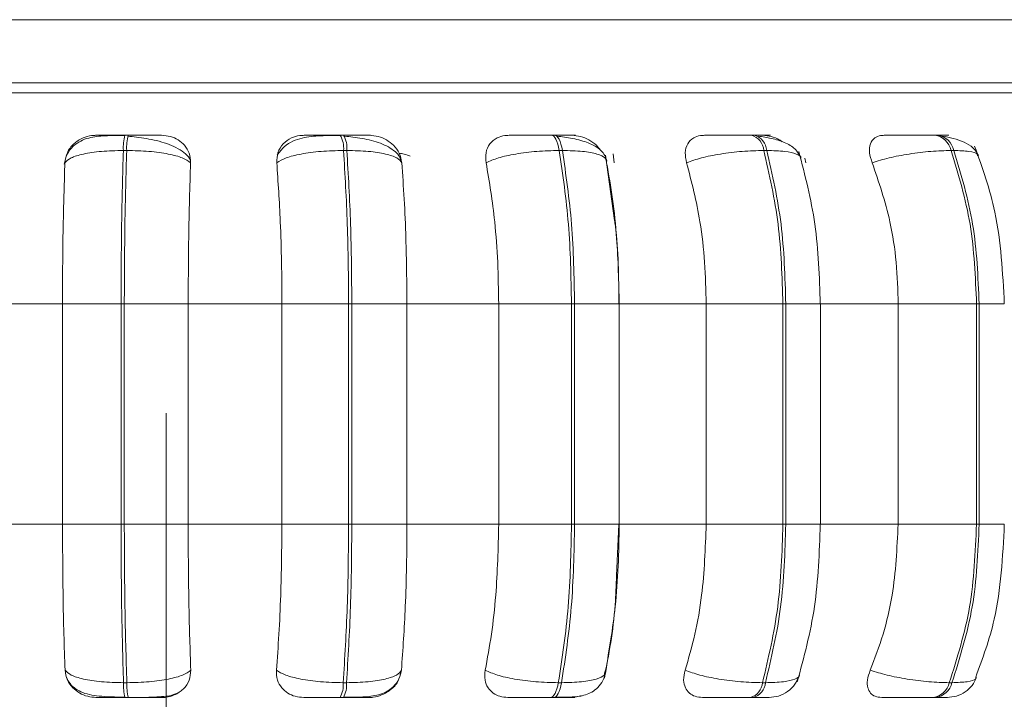
# Model space of a CAD drawing. Units: millimetres. Extents: x 470 to 882, y 3 to 283.
# Drawn here: x 585 to 586, y 81 to 82 of the extents above; entities that cross this region are included whole.
import ezdxf

# ---------------------------------------------------------------- set-up
doc = ezdxf.new("R2010")
doc.units = ezdxf.units.MM
doc.header["$PDSIZE"] = -1
doc.layers.add('DIMENSIONS', color=7, linetype='Continuous')
doc.styles.get("Standard").update_dxf_attribs({"font": 'arial.ttf'})
doc.dimstyles.new('ISO-25 - ab', dxfattribs={"dimtxt": 3, "dimasz": 2.5, "dimexe": 1.25, "dimexo": 0.625, "dimtad": 1, "dimdec": 0, "dimlfac": 20, "dimrnd": 5, "dimzin": 1, "dimtxsty": 'Standard', "dimcen": 2.5, "dimadec": 0, "dimazin": 0, "dimtfac": 1, "dimtdec": 0, "dimtmove": 0, "dimatfit": 3, "dimfxl": 1, "dimlwd": 15, "dimlwe": 15, "dimarcsym": 0})

# ---------------------------------------------------------------- blocks, each defined once
blk = doc.blocks.new('*D41')
at = {"layer": 'Defpoints', "color": 0, "lineweight": 15, "transparency": 16777216}
for p in [(528.9161, 82.0423), (584.9911, 82.0423), (584.9911, 66.1459)]:
    blk.add_point(p, dxfattribs=at)
at = {"layer": 'DIMENSIONS', "color": 0, "lineweight": 15, "transparency": 16777216}
for p, q in [((528.9161, 81.4173), (528.9161, 64.8959)), ((584.9911, 81.4173), (584.9911, 64.8959)), ((531.4161, 66.1459), (582.4911, 66.1459))]:
    blk.add_line(p, q, dxfattribs=at)
for points in [[(531.4161, 66.5626), (531.4161, 65.7292), (528.9161, 66.1459)], [(582.4911, 66.5626), (582.4911, 65.7292), (584.9911, 66.1459)]]:
    blk.add_solid(points, dxfattribs=at)
at = {"layer": 'DIMENSIONS', "color": 0, "lineweight": 15, "transparency": 16777216, "insert": (556.9536, 68.6935), "char_height": 3, "attachment_point": 5}
blk.add_mtext('1120 [44,2"]', dxfattribs=at)
blk = doc.blocks.new('*D42')
at = {"layer": 'Defpoints', "color": 0, "lineweight": 15, "transparency": 16777216}
for p in [(584.9911, 82.0423), (641.11, 82.0423), (641.11, 66.1459)]:
    blk.add_point(p, dxfattribs=at)
at = {"layer": 'DIMENSIONS', "color": 0, "lineweight": 15, "transparency": 16777216}
for p, q in [((584.9911, 81.4173), (584.9911, 64.8959)), ((641.11, 81.4173), (641.11, 64.8959)), ((587.4911, 66.1459), (638.61, 66.1459))]:
    blk.add_line(p, q, dxfattribs=at)
for points in [[(587.4911, 66.5626), (587.4911, 65.7292), (584.9911, 66.1459)], [(638.61, 66.5626), (638.61, 65.7292), (641.11, 66.1459)]]:
    blk.add_solid(points, dxfattribs=at)
at = {"layer": 'DIMENSIONS', "color": 0, "lineweight": 15, "transparency": 16777216, "insert": (613.0506, 68.6935), "char_height": 3, "attachment_point": 5}
blk.add_mtext('1120 [44,2"]', dxfattribs=at)

msp = doc.modelspace()

# ---------------------------------------------------------------- linework, layer by layer
at = {"color": 7, "linetype": 'Continuous', "lineweight": 15}
for p, q in [((582.3786, 82.0423), (587.6036, 82.0423)), ((587.6036, 81.9423), (585.8782, 81.9423)), ((584.9308, 81.8589), (584.9256, 81.8589)), ((585.2731, 81.8589), (585.2679, 81.8589)), ((585.6082, 81.8589), (585.6032, 81.8589)), ((585.9259, 81.8589), (585.9212, 81.8589)), ((586.2166, 81.8589), (586.2124, 81.8589)), ((584.9285, 81.8346), (584.9232, 81.8346)), ((585.2782, 81.8346), (585.273, 81.8346)), ((585.6206, 81.8346), (585.6156, 81.8346)), ((585.7036, 81.7236), (585.6889, 81.8274)), ((585.7015, 81.8294), (585.7029, 81.8152)), ((585.9453, 81.8346), (585.9406, 81.8346)), ((586.2424, 81.8346), (586.2382, 81.8346)), ((586.006, 81.8222), (586.0075, 81.8152)), ((584.6791, 81.5909), (584.8265, 81.5909)), ((584.8265, 81.5909), (584.9196, 81.5909)), ((584.8265, 81.2409), (584.8265, 81.5909)), ((584.9196, 81.2409), (584.9196, 81.5909)), ((584.9196, 81.5909), (584.9247, 81.5909)), ((584.9247, 81.5909), (585.0262, 81.5909)), ((584.9247, 81.5909), (584.9247, 81.2409)), ((585.0262, 81.5909), (585.1751, 81.5909)), ((585.0262, 81.5909), (585.0262, 81.2409)), ((585.1751, 81.5909), (585.2811, 81.5909)), ((585.1751, 81.2409), (585.1751, 81.5909)), ((585.2811, 81.2409), (585.2811, 81.5909)), ((585.2811, 81.5909), (585.2862, 81.5909)), ((585.2862, 81.5909), (585.3737, 81.5909)), ((585.2862, 81.5909), (585.2862, 81.2409)), ((585.3737, 81.5909), (585.5195, 81.5909)), ((585.3737, 81.5909), (585.3737, 81.2409)), ((585.5195, 81.5909), (585.6352, 81.5909)), ((585.5195, 81.2409), (585.5195, 81.5909)), ((585.6352, 81.2409), (585.6352, 81.5909)), ((585.6352, 81.5909), (585.6401, 81.5909)), ((585.6401, 81.5909), (585.6401, 81.2409)), ((585.7109, 81.5909), (585.8491, 81.5909)), ((585.7111, 81.2409), (585.7111, 81.5909)), ((585.8491, 81.2409), (585.8491, 81.5909)), ((585.8491, 81.5909), (585.9711, 81.5909)), ((585.9711, 81.2409), (585.9711, 81.5909)), ((585.9711, 81.5909), (585.9756, 81.5909)), ((585.9756, 81.5909), (585.9756, 81.2409)), ((586.0276, 81.5909), (586.1541, 81.5909)), ((586.0305, 81.2409), (586.0305, 81.5909)), ((586.1541, 81.2409), (586.1541, 81.5909)), ((586.1541, 81.5909), (586.2786, 81.5909)), ((586.2786, 81.2409), (586.2786, 81.5909)), ((586.2786, 81.5909), (586.2827, 81.5909)), ((586.2827, 81.5909), (586.2827, 81.2409)), ((584.6791, 81.2409), (584.8265, 81.2409)), ((584.8265, 81.2409), (584.9196, 81.2409)), ((584.9196, 81.2409), (584.9247, 81.2409)), ((584.9247, 81.2409), (585.0262, 81.2409)), ((585.0262, 81.2409), (585.1751, 81.2409)), ((585.1751, 81.2409), (585.2811, 81.2409)), ((585.2811, 81.2409), (585.2862, 81.2409)), ((585.2862, 81.2409), (585.3737, 81.2409)), ((585.3737, 81.2409), (585.5195, 81.2409)), ((585.5195, 81.2409), (585.6352, 81.2409)), ((585.6352, 81.2409), (585.6401, 81.2409)), ((585.7066, 81.1595), (585.7104, 81.2409)), ((585.7109, 81.2409), (585.8491, 81.2409)), ((585.8491, 81.2409), (585.9711, 81.2409)), ((585.9711, 81.2409), (585.9756, 81.2409)), ((586.0276, 81.2409), (586.1541, 81.2409)), ((586.1541, 81.2409), (586.2786, 81.2409)), ((586.2786, 81.2409), (586.2827, 81.2409)), ((585.3649, 81.0092), (585.3628, 81.0022)), ((585.6894, 81.0092), (585.6878, 81.0043)), ((584.9235, 80.9894), (584.9287, 80.9894)), ((585.2724, 80.9894), (585.2777, 80.9894)), ((585.6142, 80.9894), (585.6193, 80.9894)), ((585.9385, 80.9894), (585.9432, 80.9894)), ((586.2353, 80.9894), (586.2395, 80.9894)), ((584.9258, 80.9659), (584.9311, 80.9659)), ((585.2674, 80.9659), (585.2726, 80.9659)), ((585.6019, 80.9659), (585.607, 80.9659)), ((585.9193, 80.9659), (585.924, 80.9659)), ((586.2099, 80.9659), (586.2141, 80.9659))]:
    msp.add_line(p, q, dxfattribs=at)
at = {"color": 8, "linetype": 'Continuous', "lineweight": 15}
for p, q in [((583.2183, 81.9261), (586.5585, 81.9261)), ((584.9308, 81.8589), (584.9308, 81.8589)), ((585.6401, 81.5909), (585.7111, 81.5909)), ((585.9756, 81.5909), (586.0305, 81.5909)), ((586.2827, 81.5909), (586.3227, 81.5909)), ((585.6401, 81.2409), (585.7111, 81.2409)), ((585.9756, 81.2409), (586.0305, 81.2409)), ((586.2827, 81.2409), (586.3227, 81.2409))]:
    msp.add_line(p, q, dxfattribs=at)
at = {"color": 7, "linetype": 'Continuous', "lineweight": 15, "flags": 128}
for points in [[(585.6156, 81.8346), (585.6145, 81.8399), (585.6133, 81.8447), (585.6119, 81.8489), (585.6103, 81.8525), (585.6086, 81.8553), (585.6068, 81.8573), (585.605, 81.8585), (585.6031, 81.8589)], [(585.6082, 81.8589), (585.61, 81.8585), (585.6119, 81.8573), (585.6136, 81.8553), (585.6153, 81.8525), (585.6169, 81.8489), (585.6183, 81.8447), (585.6196, 81.8399), (585.6206, 81.8346)], [(585.6019, 80.9659), (585.6038, 80.9663), (585.6056, 80.9674), (585.6073, 80.9694), (585.609, 80.9721), (585.6105, 80.9755), (585.6119, 80.9796), (585.6132, 80.9842), (585.6142, 80.9894)], [(585.6193, 80.9894), (585.6182, 80.9842), (585.617, 80.9796), (585.6156, 80.9755), (585.614, 80.9721), (585.6124, 80.9694), (585.6106, 80.9674), (585.6088, 80.9663), (585.607, 80.9659)]]:
    msp.add_lwpolyline(points, dxfattribs=at)
at = {"color": 7, "linetype": 'Continuous', "lineweight": 15}
for centre, radius, start, end in [((585.0065, 81.8388), 0.0834, 166.0006, 182.8568), ((585.0118, 81.8388), 0.0834, 166.0006, 182.8568), ((585.2309, 81.8384), 0.0423, 354.8126, 29.0143), ((585.2361, 81.8384), 0.0423, 354.8126, 29.0143), ((585.9133, 81.8328), 0.0273, 3.8784, 73.4141), ((585.918, 81.8328), 0.0273, 3.8784, 73.4141), ((586.2076, 81.8281), 0.0312, 12.0327, 81.403), ((586.2119, 81.8281), 0.0312, 12.0327, 81.403), ((585.004, 80.9855), 0.0806, 177.2402, 194.1018), ((585.0093, 80.9855), 0.0806, 177.2402, 194.1018), ((585.2316, 80.9858), 0.041, 330.7946, 4.9618), ((585.2369, 80.9858), 0.041, 330.7945, 4.9618), ((585.9117, 80.9916), 0.0269, 286.4742, 355.2332), ((585.9164, 80.9916), 0.0269, 286.4742, 355.2331), ((586.2053, 80.9964), 0.0308, 278.6046, 346.9388), ((586.2095, 80.9964), 0.0308, 278.6046, 346.9387)]:
    msp.add_arc(centre, radius, start, end, dxfattribs=at)
for points, knots in [([(586.8, 81.9423), (586.7983, 81.9423), (586.7949, 81.9423), (586.7644, 81.9423), (586.7096, 81.9423), (586.6243, 81.9423), (586.5165, 81.9423), (586.3866, 81.9423), (586.2331, 81.9423), (586.0699, 81.9423), (585.9052, 81.9423), (585.7444, 81.9423), (585.5752, 81.9423), (585.399, 81.9423), (585.219, 81.9423), (585.0382, 81.9423), (584.8588, 81.9423), (584.666, 81.9423), (584.4636, 81.9423), (584.2586, 81.9423), (584.0694, 81.9423), (583.8948, 81.9423), (583.7343, 81.9423), (583.6025, 81.9423), (583.4981, 81.9423), (583.4178, 81.9423), (583.3539, 81.9423), (583.3069, 81.9423), (583.2805, 81.9423), (583.2698, 81.9423), (583.2728, 81.9423), (583.2728, 81.9423)], [0, 0, 0, 0, 0.032158, 0.064321, 0.105457, 0.145472, 0.184285, 0.223094, 0.263108, 0.304248, 0.336407, 0.36857, 0.401412, 0.43426, 0.467102, 0.49995, 0.532108, 0.564271, 0.605407, 0.645421, 0.684234, 0.723043, 0.763058, 0.804198, 0.836356, 0.868519, 0.901362, 0.934209, 0.967052, 0.999899, 1, 1, 1, 1]), ([(584.9252, 81.8586), (584.9147, 81.8585), (584.8942, 81.8584), (584.872, 81.8562), (584.8549, 81.85), (584.8428, 81.8416), (584.8328, 81.8291), (584.8304, 81.8182), (584.8292, 81.8127)], [0, 0, 0, 0, 0.241703, 0.472079, 0.592794, 0.722062, 0.859372, 1, 1, 1, 1]), ([(584.8303, 81.8152), (584.8312, 81.8206), (584.8329, 81.8315), (584.8434, 81.8454), (584.8574, 81.8545), (584.8704, 81.8583), (584.8775, 81.8586), (584.8799, 81.8587)], [0, 0, 0, 0, 0.247972, 0.496314, 0.73292, 0.910158, 1, 1, 1, 1]), ([(584.8799, 81.8587), (584.8792, 81.8587), (584.8779, 81.8588), (584.8848, 81.8588), (584.894, 81.8589), (584.9032, 81.8589), (584.9138, 81.8589), (584.9217, 81.8589), (584.9256, 81.8589)], [0, 0, 0, 0, 0.249946, 0.499272, 0.626637, 0.749893, 0.875921, 1, 1, 1, 1]), ([(585.0295, 81.8191), (585.0292, 81.82), (585.0274, 81.8245), (585.0198, 81.8315), (585.0075, 81.8395), (584.9926, 81.8457), (584.9765, 81.8503), (584.9602, 81.8536), (584.9444, 81.8559), (584.9347, 81.8569), (584.9301, 81.8574)], [0, 0, 0, 0, 0.038251, 0.194373, 0.345814, 0.492071, 0.631393, 0.762986, 0.886119, 1, 1, 1, 1]), ([(584.984, 81.8587), (584.9838, 81.8587), (584.9833, 81.8588), (584.9744, 81.8588), (584.9638, 81.8589), (584.9539, 81.8589), (584.9427, 81.8589), (584.9348, 81.8589), (584.9308, 81.8589)], [0, 0, 0, 0, 0.249948, 0.499277, 0.626937, 0.749901, 0.876067, 1, 1, 1, 1]), ([(584.984, 81.8587), (584.9888, 81.8583), (584.9982, 81.8575), (585.0109, 81.8517), (585.0213, 81.8428), (585.0289, 81.8303), (585.0297, 81.8204), (585.03, 81.8152)], [0, 0, 0, 0, 0.17776, 0.354822, 0.546328, 0.763534, 1, 1, 1, 1]), ([(585.1669, 81.8152), (585.1671, 81.8206), (585.1674, 81.8315), (585.176, 81.8454), (585.1887, 81.8545), (585.2011, 81.8583), (585.2082, 81.8586), (585.2106, 81.8587)], [0, 0, 0, 0, 0.247972, 0.496314, 0.73292, 0.910158, 1, 1, 1, 1]), ([(585.2686, 81.8586), (585.2578, 81.8585), (585.2363, 81.8584), (585.2113, 81.8561), (585.192, 81.8497), (585.1777, 81.8411), (585.1712, 81.832), (585.1678, 81.8273)], [0, 0, 0, 0, 0.271541, 0.538049, 0.680823, 0.835849, 1, 1, 1, 1]), ([(585.2106, 81.8587), (585.2113, 81.8587), (585.2128, 81.8588), (585.2228, 81.8588), (585.2342, 81.8589), (585.2445, 81.8589), (585.256, 81.8589), (585.2639, 81.8589), (585.2679, 81.8589)], [0, 0, 0, 0, 0.249946, 0.499272, 0.626637, 0.749893, 0.875921, 1, 1, 1, 1]), ([(585.3141, 81.8587), (585.3153, 81.8587), (585.3176, 81.8588), (585.312, 81.8588), (585.3036, 81.8589), (585.295, 81.8589), (585.2847, 81.8589), (585.2769, 81.8589), (585.2731, 81.8589)], [0, 0, 0, 0, 0.249948, 0.499277, 0.626937, 0.749901, 0.876067, 1, 1, 1, 1]), ([(585.3649, 81.8165), (585.3642, 81.819), (585.3625, 81.8249), (585.3554, 81.8329), (585.3449, 81.8403), (585.332, 81.8461), (585.3178, 81.8505), (585.303, 81.8537), (585.2883, 81.8559), (585.2791, 81.8569), (585.2746, 81.8574)], [0, 0, 0, 0, 0.108575, 0.253412, 0.394001, 0.529536, 0.658739, 0.780532, 0.894476, 1, 1, 1, 1]), ([(585.3141, 81.8587), (585.3189, 81.8583), (585.3284, 81.8575), (585.3417, 81.8517), (585.3534, 81.8428), (585.3626, 81.8303), (585.3645, 81.8204), (585.3655, 81.8152)], [0, 0, 0, 0, 0.17776, 0.354822, 0.546328, 0.763534, 1, 1, 1, 1]), ([(585.4995, 81.8152), (585.499, 81.8206), (585.498, 81.8315), (585.5045, 81.8454), (585.5154, 81.8545), (585.5269, 81.8583), (585.5337, 81.8586), (585.5359, 81.8587)], [0, 0, 0, 0, 0.247972, 0.496314, 0.73292, 0.910158, 1, 1, 1, 1]), ([(585.5359, 81.8587), (585.5381, 81.8587), (585.5423, 81.8588), (585.5553, 81.8588), (585.5684, 81.8589), (585.5796, 81.8589), (585.5915, 81.8589), (585.5993, 81.8589), (585.6031, 81.8589)], [0, 0, 0, 0, 0.249946, 0.499272, 0.626637, 0.749893, 0.875921, 1, 1, 1, 1]), ([(585.6358, 81.8587), (585.6383, 81.8587), (585.6433, 81.8588), (585.6412, 81.8588), (585.6353, 81.8589), (585.6282, 81.8589), (585.6192, 81.8589), (585.6118, 81.8589), (585.6082, 81.8589)], [0, 0, 0, 0, 0.2499483, 0.4992767, 0.6269368, 0.7499011, 0.8760666, 1, 1, 1, 1]), ([(585.6911, 81.8177), (585.6903, 81.8208), (585.6887, 81.8269), (585.6802, 81.8373), (585.6639, 81.847), (585.6421, 81.8529), (585.6244, 81.8559), (585.6159, 81.8569), (585.6118, 81.8574)], [0, 0, 0, 0, 0.142671, 0.282268, 0.547666, 0.788493, 0.898149, 1, 1, 1, 1]), ([(585.6358, 81.8587), (585.6404, 81.8583), (585.6496, 81.8575), (585.6632, 81.8516), (585.6744, 81.8441), (585.6792, 81.8377), (585.6812, 81.835)], [0, 0, 0, 0, 0.2598793, 0.5187367, 0.7987127, 1, 1, 1, 1]), ([(585.818, 81.8152), (585.8169, 81.8206), (585.8146, 81.8315), (585.8187, 81.8454), (585.8276, 81.8545), (585.8377, 81.8583), (585.844, 81.8586), (585.8462, 81.8587)], [0, 0, 0, 0, 0.2479716, 0.4963137, 0.7329201, 0.9101579, 1, 1, 1, 1]), ([(585.8462, 81.8587), (585.8496, 81.8587), (585.8564, 81.8588), (585.8719, 81.8588), (585.8864, 81.8589), (585.8982, 81.8589), (585.9102, 81.8589), (585.9175, 81.8589), (585.9212, 81.8589)], [0, 0, 0, 0, 0.249946, 0.499272, 0.626637, 0.749893, 0.875921, 1, 1, 1, 1]), ([(585.9392, 81.8587), (585.943, 81.8587), (585.9506, 81.8588), (585.9521, 81.8588), (585.9487, 81.8589), (585.9435, 81.8589), (585.936, 81.8589), (585.9292, 81.8589), (585.9258, 81.8589)], [0, 0, 0, 0, 0.249948, 0.499277, 0.626937, 0.749901, 0.876067, 1, 1, 1, 1]), ([(585.9993, 81.8228), (585.9968, 81.8278), (585.992, 81.8375), (585.9746, 81.8475), (585.9539, 81.854), (585.9387, 81.8563), (585.9316, 81.8574)], [0, 0, 0, 0, 0.282431, 0.548083, 0.78874, 1, 1, 1, 1]), ([(585.9392, 81.8587), (585.9436, 81.8583), (585.9522, 81.8574), (585.963, 81.8533), (585.9682, 81.8495), (585.9696, 81.8484)], [0, 0, 0, 0, 0.42177, 0.841881, 1, 1, 1, 1]), ([(586.1128, 81.8152), (586.111, 81.8206), (586.1075, 81.8315), (586.1091, 81.8454), (586.1157, 81.8545), (586.1242, 81.8583), (586.1299, 81.8586), (586.1318, 81.8587)], [0, 0, 0, 0, 0.247972, 0.496314, 0.73292, 0.910158, 1, 1, 1, 1]), ([(586.1318, 81.8587), (586.1364, 81.8587), (586.1456, 81.8588), (586.1632, 81.8588), (586.1786, 81.8589), (586.1906, 81.8589), (586.2023, 81.8589), (586.209, 81.8589), (586.2123, 81.8589)], [0, 0, 0, 0, 0.249946, 0.499272, 0.626637, 0.749893, 0.875921, 1, 1, 1, 1]), ([(586.2153, 81.8587), (586.2202, 81.8587), (586.23, 81.8588), (586.2351, 81.8588), (586.2345, 81.8589), (586.2312, 81.8589), (586.2255, 81.8589), (586.2195, 81.8589), (586.2165, 81.8589)], [0, 0, 0, 0, 0.249948, 0.499277, 0.626937, 0.749901, 0.876067, 1, 1, 1, 1]), ([(586.2815, 81.8266), (586.2791, 81.8308), (586.2745, 81.8391), (586.2599, 81.848), (586.2429, 81.8541), (586.2301, 81.8563), (586.2241, 81.8574)], [0, 0, 0, 0, 0.281835, 0.546536, 0.787116, 1, 1, 1, 1]), ([(586.3227, 81.5909), (586.3201, 81.6406), (586.3155, 81.7292), (586.2878, 81.8072), (586.2756, 81.8415)], [0, 0, 0, 0, 0.560946, 1, 1, 1, 1]), ([(584.8303, 81.8152), (584.833, 81.8178), (584.8385, 81.8232), (584.8589, 81.8294), (584.8877, 81.8337), (584.9113, 81.8343), (584.9232, 81.8346)], [0, 0, 0, 0, 0.236569, 0.482311, 0.737989, 1, 1, 1, 1]), ([(585.03, 81.8152), (585.0262, 81.8178), (585.0185, 81.8232), (584.9953, 81.8294), (584.9643, 81.8337), (584.9405, 81.8343), (584.9285, 81.8346)], [0, 0, 0, 0, 0.236569, 0.482311, 0.737989, 1, 1, 1, 1]), ([(585.1669, 81.8152), (585.1713, 81.8178), (585.1803, 81.8232), (585.2051, 81.8294), (585.2371, 81.8337), (585.2609, 81.8343), (585.273, 81.8346)], [0, 0, 0, 0, 0.236569, 0.482311, 0.737989, 1, 1, 1, 1]), ([(585.3655, 81.8152), (585.3634, 81.8178), (585.3593, 81.8232), (585.3407, 81.8294), (585.3132, 81.8337), (585.29, 81.8343), (585.2782, 81.8346)], [0, 0, 0, 0, 0.236569, 0.482311, 0.737989, 1, 1, 1, 1]), ([(585.4995, 81.8152), (585.5055, 81.8178), (585.5177, 81.8232), (585.5461, 81.8294), (585.5803, 81.8337), (585.6037, 81.8343), (585.6156, 81.8346)], [0, 0, 0, 0, 0.236569, 0.482311, 0.737989, 1, 1, 1, 1]), ([(585.6909, 81.8152), (585.6907, 81.8178), (585.6903, 81.8232), (585.6768, 81.8294), (585.6537, 81.8337), (585.6318, 81.8343), (585.6206, 81.8346)], [0, 0, 0, 0, 0.2365687, 0.482311, 0.737989, 1, 1, 1, 1]), ([(585.818, 81.8152), (585.8254, 81.8178), (585.8405, 81.8232), (585.8717, 81.8294), (585.907, 81.8337), (585.9293, 81.8343), (585.9406, 81.8346)], [0, 0, 0, 0, 0.236569, 0.482311, 0.737989, 1, 1, 1, 1]), ([(586.0304, 81.5909), (586.0289, 81.6339), (586.0258, 81.72), (586.0061, 81.7954), (585.9962, 81.8331)], [0, 0, 0, 0, 0.499982, 1, 1, 1, 1]), ([(586.1128, 81.8152), (586.1214, 81.8178), (586.1389, 81.8232), (586.1718, 81.8294), (586.2072, 81.8337), (586.2278, 81.8343), (586.2382, 81.8346)], [0, 0, 0, 0, 0.236569, 0.482311, 0.737989, 1, 1, 1, 1]), ([(584.8265, 81.5909), (584.8266, 81.613), (584.8267, 81.6572), (584.8278, 81.7348), (584.8294, 81.7846), (584.8303, 81.8152)], [0, 0, 0, 0, 0.2791073, 0.5582143, 1, 1, 1, 1]), ([(585.03, 81.8152), (585.0294, 81.7962), (585.0281, 81.7584), (585.0266, 81.6831), (585.0264, 81.6259), (585.0262, 81.5909)], [0, 0, 0, 0, 0.2792819, 0.5584668, 1, 1, 1, 1]), ([(585.1751, 81.5909), (585.175, 81.613), (585.1747, 81.6572), (585.1724, 81.7348), (585.169, 81.7846), (585.1669, 81.8152)], [0, 0, 0, 0, 0.279107, 0.558214, 1, 1, 1, 1]), ([(585.3655, 81.8152), (585.3668, 81.7962), (585.3696, 81.7584), (585.3728, 81.6831), (585.3734, 81.6259), (585.3737, 81.5909)], [0, 0, 0, 0, 0.279282, 0.558467, 1, 1, 1, 1]), ([(585.5195, 81.5909), (585.5191, 81.613), (585.5185, 81.6572), (585.5128, 81.7348), (585.5046, 81.7846), (585.4995, 81.8152)], [0, 0, 0, 0, 0.279107, 0.558214, 1, 1, 1, 1]), ([(585.6909, 81.8152), (585.6942, 81.7962), (585.7009, 81.7584), (585.7088, 81.6831), (585.7101, 81.6259), (585.7109, 81.5909)], [0, 0, 0, 0, 0.2792819, 0.5584668, 1, 1, 1, 1]), ([(585.8491, 81.5909), (585.8486, 81.613), (585.8476, 81.6572), (585.8388, 81.7348), (585.8259, 81.7846), (585.818, 81.8152)], [0, 0, 0, 0, 0.279107, 0.558214, 1, 1, 1, 1]), ([(586.1541, 81.5909), (586.1535, 81.613), (586.1521, 81.6572), (586.1404, 81.7348), (586.1233, 81.7846), (586.1128, 81.8152)], [0, 0, 0, 0, 0.279107, 0.558214, 1, 1, 1, 1]), ([(585.7104, 81.5909), (585.7102, 81.6338), (585.7099, 81.6801), (585.704, 81.7206), (585.7036, 81.7236)], [0, 0, 0, 0, 0.92649, 1, 1, 1, 1]), ([(584.8306, 81.0092), (584.83, 81.0279), (584.8286, 81.0652), (584.827, 81.1426), (584.8267, 81.2028), (584.8265, 81.2409)], [0, 0, 0, 0, 0.269322, 0.538539, 1, 1, 1, 1]), ([(585.0262, 81.2409), (585.0263, 81.2187), (585.0264, 81.1745), (585.0275, 81.094), (585.0292, 81.042), (585.0303, 81.0092)], [0, 0, 0, 0, 0.269142, 0.538283, 1, 1, 1, 1]), ([(585.1663, 81.0092), (585.1677, 81.0279), (585.1705, 81.0652), (585.1741, 81.1426), (585.1747, 81.2028), (585.1751, 81.2409)], [0, 0, 0, 0, 0.269322, 0.538539, 1, 1, 1, 1]), ([(585.3737, 81.2409), (585.3736, 81.2187), (585.3733, 81.1745), (585.3709, 81.094), (585.3672, 81.042), (585.3649, 81.0092)], [0, 0, 0, 0, 0.2691417, 0.538283, 1, 1, 1, 1]), ([(585.498, 81.0092), (585.5015, 81.0279), (585.5084, 81.0652), (585.5171, 81.1426), (585.5186, 81.2028), (585.5195, 81.2409)], [0, 0, 0, 0, 0.269322, 0.538539, 1, 1, 1, 1]), ([(585.7109, 81.2409), (585.7106, 81.2187), (585.7099, 81.1745), (585.704, 81.094), (585.6951, 81.042), (585.6894, 81.0092)], [0, 0, 0, 0, 0.269142, 0.538283, 1, 1, 1, 1]), ([(585.8157, 81.0092), (585.8211, 81.0279), (585.8319, 81.0652), (585.8455, 81.1426), (585.8477, 81.2028), (585.8491, 81.2409)], [0, 0, 0, 0, 0.269322, 0.538539, 1, 1, 1, 1]), ([(585.9937, 80.9905), (586.0043, 81.0294), (586.0255, 81.1069), (586.0288, 81.1963), (586.0304, 81.2409)], [0, 0, 0, 0, 0.501468, 1, 1, 1, 1]), ([(586.1098, 81.0092), (586.1169, 81.0279), (586.1312, 81.0652), (586.1493, 81.1426), (586.1522, 81.2028), (586.1541, 81.2409)], [0, 0, 0, 0, 0.269322, 0.538539, 1, 1, 1, 1]), ([(586.2772, 80.998), (586.2883, 81.0281), (586.3158, 81.1032), (586.3201, 81.1893), (586.3227, 81.2409)], [0, 0, 0, 0, 0.400785, 1, 1, 1, 1]), ([(585.6873, 80.9965), (585.6944, 81.0338), (585.704, 81.0847), (585.7061, 81.1438), (585.7066, 81.1595)], [0, 0, 0, 0, 0.7338267, 1, 1, 1, 1]), ([(584.8804, 80.9659), (584.8757, 80.9662), (584.8663, 80.967), (584.8532, 80.9727), (584.8419, 80.9814), (584.833, 80.9938), (584.8314, 81.0039), (584.8306, 81.0092)], [0, 0, 0, 0, 0.174699, 0.348623, 0.538305, 0.755976, 1, 1, 1, 1]), ([(584.8306, 81.0092), (584.8333, 81.0065), (584.8387, 81.0011), (584.8589, 80.9948), (584.8878, 80.9903), (584.9115, 80.9897), (584.9235, 80.9894)], [0, 0, 0, 0, 0.235264, 0.480708, 0.736689, 1, 1, 1, 1]), ([(585.0303, 81.0092), (585.0266, 81.0065), (585.0189, 81.0011), (584.9958, 80.9948), (584.9648, 80.9903), (584.9409, 80.9897), (584.9287, 80.9894)], [0, 0, 0, 0, 0.235264, 0.480708, 0.736689, 1, 1, 1, 1]), ([(585.0303, 81.0092), (585.0299, 81.0038), (585.029, 80.9928), (585.0195, 80.9789), (585.0061, 80.9699), (584.9935, 80.9662), (584.9865, 80.9659), (584.9842, 80.9659)], [0, 0, 0, 0, 0.250958, 0.5022926, 0.7413112, 0.914549, 1, 1, 1, 1]), ([(585.2099, 80.9659), (585.2053, 80.9662), (585.196, 80.967), (585.1838, 80.9727), (585.1738, 80.9814), (585.1667, 80.9938), (585.1664, 81.0039), (585.1663, 81.0092)], [0, 0, 0, 0, 0.174699, 0.348623, 0.538305, 0.755976, 1, 1, 1, 1]), ([(585.1663, 81.0092), (585.1707, 81.0065), (585.1796, 81.0011), (585.2042, 80.9948), (585.2363, 80.9903), (585.2603, 80.9897), (585.2724, 80.9894)], [0, 0, 0, 0, 0.235264, 0.480708, 0.736689, 1, 1, 1, 1]), ([(585.2733, 80.9662), (585.2838, 80.9663), (585.304, 80.9663), (585.3249, 80.9684), (585.341, 80.9745), (585.3524, 80.9826), (585.3619, 80.9948), (585.3642, 81.0055), (585.3653, 81.0108)], [0, 0, 0, 0, 0.249456, 0.482009, 0.602016, 0.72916, 0.863369, 1, 1, 1, 1]), ([(585.3649, 81.0092), (585.3629, 81.0065), (585.3588, 81.0011), (585.3403, 80.9948), (585.3129, 80.9903), (585.2895, 80.9897), (585.2777, 80.9894)], [0, 0, 0, 0, 0.2352636, 0.4807075, 0.7366892, 1, 1, 1, 1]), ([(585.5342, 80.9659), (585.5297, 80.9662), (585.5209, 80.967), (585.51, 80.9727), (585.5016, 80.9814), (585.4965, 80.9938), (585.4975, 81.0039), (585.498, 81.0092)], [0, 0, 0, 0, 0.174699, 0.348623, 0.538305, 0.755976, 1, 1, 1, 1]), ([(585.498, 81.0092), (585.504, 81.0065), (585.5162, 81.0011), (585.5444, 80.9948), (585.5787, 80.9903), (585.6023, 80.9897), (585.6142, 80.9894)], [0, 0, 0, 0, 0.235264, 0.480708, 0.736689, 1, 1, 1, 1]), ([(585.8433, 80.9659), (585.8392, 80.9662), (585.831, 80.967), (585.8217, 80.9727), (585.8152, 80.9814), (585.8122, 80.9938), (585.8145, 81.0039), (585.8157, 81.0092)], [0, 0, 0, 0, 0.174699, 0.348623, 0.538305, 0.755976, 1, 1, 1, 1]), ([(585.8157, 81.0092), (585.8231, 81.0065), (585.8381, 81.0011), (585.8692, 80.9948), (585.9046, 80.9903), (585.9271, 80.9897), (585.9385, 80.9894)], [0, 0, 0, 0, 0.235264, 0.480708, 0.736689, 1, 1, 1, 1]), ([(586.1279, 80.9659), (586.1243, 80.9662), (586.117, 80.967), (586.1096, 80.9727), (586.1052, 80.9814), (586.1044, 80.9938), (586.1079, 81.0039), (586.1098, 81.0092)], [0, 0, 0, 0, 0.174699, 0.348623, 0.538305, 0.755976, 1, 1, 1, 1]), ([(586.1098, 81.0092), (586.1183, 81.0065), (586.1358, 81.0011), (586.1686, 80.9948), (586.2042, 80.9903), (586.2248, 80.9897), (586.2353, 80.9894)], [0, 0, 0, 0, 0.235264, 0.480708, 0.736689, 1, 1, 1, 1]), ([(584.8326, 80.999), (584.8339, 80.9961), (584.8369, 80.989), (584.845, 80.9809), (584.8599, 80.9719), (584.8792, 80.9682), (584.9036, 80.9667), (584.918, 80.9664), (584.9255, 80.9662)], [0, 0, 0, 0, 0.085908, 0.207261, 0.341799, 0.646962, 0.818114, 1, 1, 1, 1]), ([(585.3608, 80.9953), (585.3606, 80.9946), (585.3589, 80.9885), (585.3498, 80.979), (585.3356, 80.9699), (585.3224, 80.9662), (585.3155, 80.9659), (585.3132, 80.9659)], [0, 0, 0, 0, 0.041992, 0.363443, 0.669143, 0.89071, 1, 1, 1, 1]), ([(585.6088, 80.9662), (585.6183, 80.9663), (585.6364, 80.9663), (585.6539, 80.9683), (585.6677, 80.9741), (585.6774, 80.9815), (585.6857, 80.9924), (585.6883, 81.0018), (585.6896, 81.0065)], [0, 0, 0, 0, 0.269024, 0.506849, 0.624728, 0.746747, 0.873123, 1, 1, 1, 1]), ([(585.949, 80.9659), (585.9541, 80.9663), (585.9646, 80.9672), (585.9791, 80.9748), (585.9909, 80.9863), (585.995, 80.9964), (585.9971, 81.0013)], [0, 0, 0, 0, 0.237526, 0.491255, 0.749666, 1, 1, 1, 1]), ([(586.2318, 80.9659), (586.2368, 80.9663), (586.247, 80.9672), (586.2608, 80.9742), (586.2721, 80.9844), (586.2765, 80.9932), (586.2786, 80.9975)], [0, 0, 0, 0, 0.249197, 0.506856, 0.760803, 1, 1, 1, 1]), ([(584.8804, 80.9659), (584.8796, 80.9659), (584.878, 80.9659), (584.8845, 80.9659), (584.8937, 80.9659), (584.9029, 80.9659), (584.9137, 80.9659), (584.9218, 80.9659), (584.9258, 80.9659)], [0, 0, 0, 0, 0.250048, 0.49928, 0.626958, 0.74996, 0.876123, 1, 1, 1, 1]), ([(584.9311, 80.9659), (584.9341, 80.9659), (584.9404, 80.9659), (584.9533, 80.966), (584.9688, 80.9662), (584.9842, 80.9671), (584.9994, 80.9686), (585.0066, 80.9719), (585.0111, 80.9739)], [0, 0, 0, 0, 0.08618, 0.174843, 0.356264, 0.538696, 0.715466, 1, 1, 1, 1]), ([(584.9311, 80.9659), (584.9351, 80.9659), (584.9432, 80.9659), (584.9546, 80.9659), (584.9647, 80.9659), (584.9753, 80.9659), (584.9839, 80.9659), (584.9841, 80.9659), (584.9842, 80.9659)], [0, 0, 0, 0, 0.123743, 0.250032, 0.372758, 0.500715, 0.749949, 1, 1, 1, 1]), ([(585.2099, 80.9659), (585.2106, 80.9659), (585.2118, 80.9659), (585.2217, 80.9659), (585.2331, 80.9659), (585.2435, 80.9659), (585.2552, 80.9659), (585.2633, 80.9659), (585.2674, 80.9659)], [0, 0, 0, 0, 0.2500484, 0.4992799, 0.6269583, 0.7499602, 0.876123, 1, 1, 1, 1]), ([(585.2726, 80.9659), (585.2766, 80.9659), (585.2846, 80.9659), (585.295, 80.9659), (585.3036, 80.9659), (585.3119, 80.9659), (585.3171, 80.9659), (585.3145, 80.9659), (585.3132, 80.9659)], [0, 0, 0, 0, 0.1237429, 0.2500319, 0.3727577, 0.500715, 0.7499494, 1, 1, 1, 1]), ([(585.5342, 80.9659), (585.5362, 80.9659), (585.5403, 80.9659), (585.5532, 80.9659), (585.5664, 80.9659), (585.5779, 80.9659), (585.59, 80.9659), (585.598, 80.9659), (585.6019, 80.9659)], [0, 0, 0, 0, 0.2500484, 0.4992799, 0.6269583, 0.7499602, 0.876123, 1, 1, 1, 1]), ([(585.607, 80.9659), (585.6107, 80.9659), (585.6183, 80.9659), (585.6275, 80.9659), (585.6344, 80.9659), (585.6402, 80.9659), (585.6418, 80.9659), (585.6364, 80.9659), (585.6337, 80.9659)], [0, 0, 0, 0, 0.123743, 0.250032, 0.372758, 0.500715, 0.749949, 1, 1, 1, 1]), ([(585.6505, 80.969), (585.6471, 80.9679), (585.6415, 80.9661), (585.6359, 80.9659), (585.6337, 80.9659)], [0, 0, 0, 0, 0.60445, 1, 1, 1, 1]), ([(585.8433, 80.9659), (585.8467, 80.9659), (585.8534, 80.9659), (585.869, 80.9659), (585.8837, 80.9659), (585.8957, 80.9659), (585.908, 80.9659), (585.9156, 80.9659), (585.9193, 80.9659)], [0, 0, 0, 0, 0.250048, 0.49928, 0.626958, 0.74996, 0.876123, 1, 1, 1, 1]), ([(585.924, 80.9659), (585.9275, 80.9659), (585.9344, 80.9659), (585.9421, 80.9659), (585.9468, 80.9659), (585.9494, 80.9659), (585.949, 80.9659), (585.949, 80.9659)], [0, 0, 0, 0, 0.246309, 0.497686, 0.74197, 0.996668, 1, 1, 1, 1]), ([(586.1279, 80.9659), (586.1325, 80.9659), (586.1417, 80.9659), (586.1595, 80.9659), (586.1752, 80.9659), (586.1875, 80.9659), (586.1996, 80.9659), (586.2065, 80.9659), (586.2099, 80.9659)], [0, 0, 0, 0, 0.250048, 0.49928, 0.626958, 0.74996, 0.876123, 1, 1, 1, 1]), ([(586.2141, 80.9659), (586.2171, 80.9659), (586.2232, 80.9659), (586.2291, 80.9659), (586.2318, 80.9659), (586.233, 80.9659), (586.2318, 80.9659), (586.2318, 80.9659)], [0, 0, 0, 0, 0.246309, 0.497686, 0.74197, 0.996668, 1, 1, 1, 1])]:
    msp.add_open_spline(points, degree=3, knots=knots, dxfattribs=at)
for points in [[(584.9196, 81.5909), (584.9197, 81.6338), (584.92, 81.7196), (584.9221, 81.7963), (584.9232, 81.8346)], [(584.9285, 81.8346), (584.9274, 81.7963), (584.9252, 81.7196), (584.9249, 81.6338), (584.9247, 81.5909)], [(585.2811, 81.5909), (585.2807, 81.6338), (585.28, 81.7196), (585.2753, 81.7963), (585.273, 81.8346)], [(585.2782, 81.8346), (585.2805, 81.7963), (585.2851, 81.7196), (585.2858, 81.6338), (585.2862, 81.5909)], [(585.6352, 81.5909), (585.6343, 81.6338), (585.6326, 81.7196), (585.6213, 81.7963), (585.6156, 81.8346)], [(585.6206, 81.8346), (585.6263, 81.7963), (585.6375, 81.7196), (585.6392, 81.6338), (585.6401, 81.5909)], [(585.9711, 81.5909), (585.9697, 81.6338), (585.967, 81.7196), (585.9494, 81.7963), (585.9406, 81.8346)], [(585.9453, 81.8346), (585.9541, 81.7963), (585.9717, 81.7196), (585.9743, 81.6338), (585.9756, 81.5909)], [(586.2786, 81.5909), (586.2768, 81.6338), (586.2732, 81.7196), (586.2498, 81.7963), (586.2382, 81.8346)], [(586.2424, 81.8346), (586.254, 81.7963), (586.2774, 81.7196), (586.2809, 81.6338), (586.2827, 81.5909)], [(584.9235, 80.9894), (584.9223, 81.0288), (584.92, 81.1075), (584.9197, 81.1964), (584.9196, 81.2409)], [(584.9247, 81.2409), (584.9249, 81.1964), (584.9252, 81.1075), (584.9276, 81.0288), (584.9287, 80.9894)], [(585.2724, 80.9894), (585.2749, 81.0288), (585.2799, 81.1075), (585.2807, 81.1964), (585.2811, 81.2409)], [(585.2862, 81.2409), (585.2858, 81.1964), (585.2851, 81.1075), (585.2801, 81.0288), (585.2777, 80.9894)], [(585.6142, 80.9894), (585.6203, 81.0288), (585.6324, 81.1075), (585.6342, 81.1964), (585.6352, 81.2409)], [(585.6401, 81.2409), (585.6392, 81.1964), (585.6373, 81.1075), (585.6253, 81.0288), (585.6193, 80.9894)], [(585.9385, 80.9894), (585.9479, 81.0288), (585.9667, 81.1075), (585.9696, 81.1964), (585.9711, 81.2409)], [(585.9756, 81.2409), (585.9742, 81.1964), (585.9714, 81.1075), (585.9526, 81.0288), (585.9432, 80.9894)], [(586.2353, 80.9894), (586.2478, 81.0288), (586.2728, 81.1075), (586.2766, 81.1964), (586.2786, 81.2409)], [(586.2827, 81.2409), (586.2808, 81.1964), (586.277, 81.1075), (586.252, 81.0288), (586.2395, 80.9894)]]:
    msp.add_open_spline(points, degree=3, dxfattribs=at)
at = {"color": 8, "linetype": 'Continuous', "lineweight": 15}
for points, knots in [([(585.3786, 81.8256), (585.3759, 81.8268), (585.3718, 81.8288), (585.364, 81.8298), (585.3613, 81.8302)], [0, 0, 0, 0, 0.647334, 1, 1, 1, 1]), ([(585.9993, 81.8226), (585.9993, 81.8227), (586.0003, 81.8254), (585.9929, 81.8293), (585.9756, 81.8338), (585.9555, 81.8343), (585.9453, 81.8346)], [0, 0, 0, 0, 0.006602, 0.326368, 0.659064, 1, 1, 1, 1]), ([(586.2803, 81.8261), (586.2803, 81.8271), (586.2802, 81.8303), (586.2682, 81.8337), (586.2511, 81.8343), (586.2424, 81.8346)], [0, 0, 0, 0, 0.182331, 0.586164, 1, 1, 1, 1]), ([(585.6878, 81.0043), (585.6877, 81.0033), (585.687, 80.9996), (585.6753, 80.9948), (585.6526, 80.9903), (585.6305, 80.9897), (585.6193, 80.9894)], [0, 0, 0, 0, 0.099355, 0.388419, 0.689894, 1, 1, 1, 1]), ([(585.9971, 81.0015), (585.9971, 81.0015), (585.9981, 80.9988), (585.9908, 80.9949), (585.9736, 80.9902), (585.9534, 80.9897), (585.9432, 80.9894)], [0, 0, 0, 0, 0.001115, 0.32171, 0.656068, 1, 1, 1, 1]), ([(586.2773, 80.998), (586.2773, 80.997), (586.2773, 80.9938), (586.2655, 80.9904), (586.2483, 80.9897), (586.2395, 80.9894)], [0, 0, 0, 0, 0.173504, 0.580919, 1, 1, 1, 1])]:
    msp.add_open_spline(points, degree=3, knots=knots, dxfattribs=at)

# ---------------------------------------------------------------- dimensions: what is measured, and where the dimension line sits
at = {"layer": 'DIMENSIONS', "lineweight": 15}
for base, p1, p2, picture, middle in [((584.9911375501, 66.1459096374), (528.9161375501, 82.0423069812), (584.9911375501, 82.0423069812), '*D41', (556.9536375501, 68.6934880822)), ((641.11, 66.1459), (584.9911, 82.0423), (641.11, 82.0423), '*D42', (613.0506, 68.6935))]:
    dim = msp.add_linear_dim(base=base, p1=p1, p2=p2, dimstyle='ISO-25 - ab', dxfattribs=at)
    dim.commit()
    dim.dimension.update_dxf_attribs({"geometry": picture, "text_midpoint": middle})

doc.saveas('drawing.dxf')
